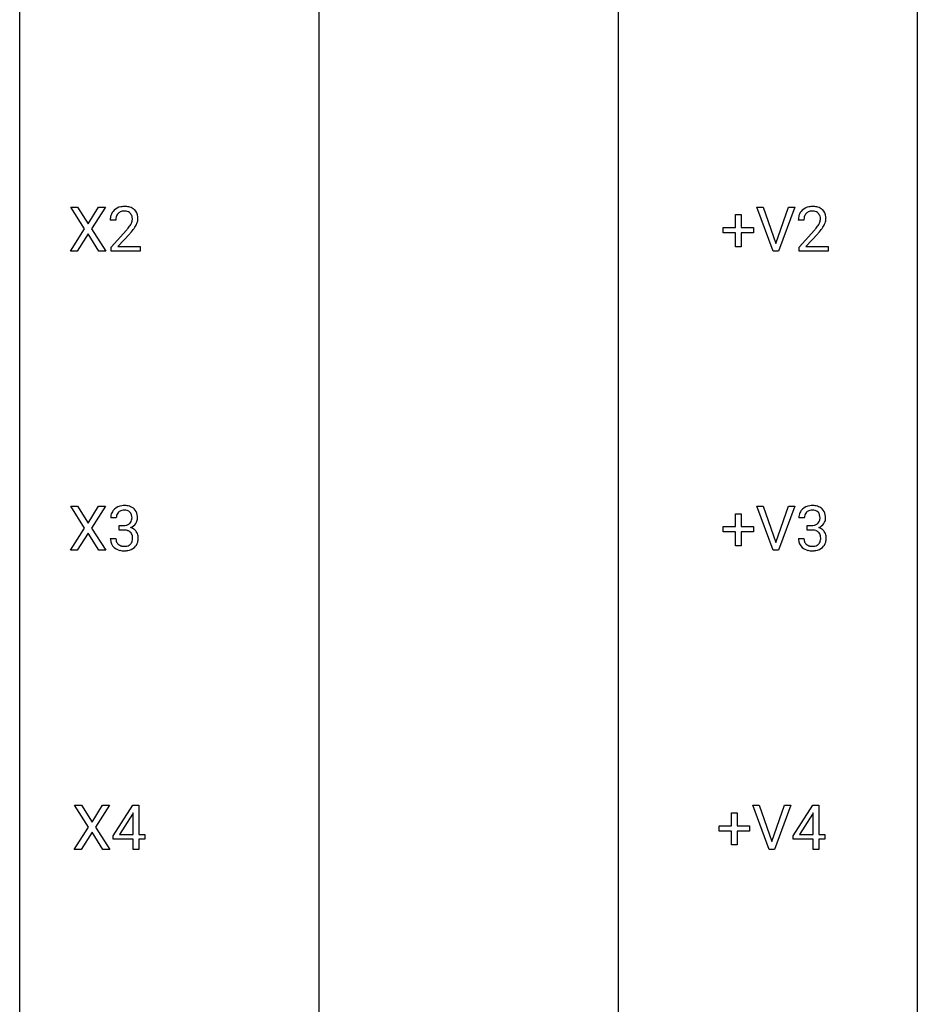
# Model space of a CAD drawing. Extents: x 3 to 27, y -3 to 219.
# Drawn here: x 3 to 27, y 167 to 193 of the extents above; entities that cross this region are included whole.
import ezdxf

# ---------------------------------------------------------------- set-up
doc = ezdxf.new("R2010")
doc.units = 0
doc.layers.add('DEFAULT_255_1_234', color=255, linetype='CONTINUOUS')
doc.layers.add('DEFAULT_255_2_778', color=255, linetype='CONTINUOUS')

msp = doc.modelspace()

# ---------------------------------------------------------------- linework, layer by layer
at = {"layer": 'DEFAULT_255_1_234'}
for p, q in [((4.501, 187.792), (4.131, 188.372)), ((4.131, 188.372), (4.311, 188.372)), ((4.311, 188.372), (4.593, 187.924)), ((4.593, 187.924), (4.873, 188.372)), ((5.055, 188.372), (4.686, 187.792)), ((4.873, 188.372), (5.055, 188.372)), ((21.77, 187.83), (21.77, 188.172)), ((21.77, 188.172), (21.919, 188.172)), ((21.919, 188.172), (21.919, 187.83)), ((22.769, 187.203), (22.336, 188.372)), ((22.336, 188.372), (22.504, 188.372)), ((22.504, 188.372), (22.836, 187.408)), ((22.836, 187.408), (23.171, 188.372)), ((23.339, 188.372), (22.906, 187.203)), ((23.171, 188.372), (23.339, 188.372)), ((5.33, 188.028), (5.182, 188.028)), ((23.583, 188.028), (23.435, 188.028)), ((4.122, 187.203), (4.501, 187.792)), ((4.593, 187.659), (4.304, 187.203)), ((4.881, 187.203), (4.593, 187.659)), ((4.686, 187.792), (5.064, 187.203)), ((5.204, 187.31), (5.609, 187.759)), ((5.697, 187.664), (5.383, 187.324)), ((21.444, 187.69), (21.444, 187.83)), ((21.444, 187.83), (21.77, 187.83)), ((21.77, 187.69), (21.444, 187.69)), ((21.77, 187.32), (21.77, 187.69)), ((21.919, 187.83), (22.245, 187.83)), ((22.245, 187.69), (21.919, 187.69)), ((21.919, 187.69), (21.919, 187.32)), ((22.245, 187.83), (22.245, 187.69)), ((23.457, 187.31), (23.862, 187.759)), ((23.95, 187.664), (23.636, 187.324)), ((4.304, 187.203), (4.122, 187.203)), ((5.064, 187.203), (4.881, 187.203)), ((5.204, 187.203), (5.204, 187.31)), ((5.971, 187.203), (5.204, 187.203)), ((5.383, 187.324), (5.971, 187.324)), ((5.971, 187.324), (5.971, 187.203)), ((21.919, 187.32), (21.77, 187.32)), ((22.906, 187.203), (22.769, 187.203)), ((23.457, 187.203), (23.457, 187.31)), ((24.224, 187.203), (23.457, 187.203)), ((23.636, 187.324), (24.224, 187.324)), ((24.224, 187.324), (24.224, 187.203)), ((4.501, 179.855), (4.131, 180.435)), ((4.131, 180.435), (4.311, 180.435)), ((4.311, 180.435), (4.593, 179.987)), ((4.593, 179.987), (4.873, 180.435)), ((5.055, 180.435), (4.686, 179.855)), ((4.873, 180.435), (5.055, 180.435)), ((22.769, 179.265), (22.336, 180.435)), ((22.336, 180.435), (22.504, 180.435)), ((22.504, 180.435), (22.836, 179.47)), ((22.836, 179.47), (23.171, 180.435)), ((23.339, 180.435), (22.906, 179.265)), ((23.171, 180.435), (23.339, 180.435)), ((5.342, 180.128), (5.193, 180.128)), ((21.77, 179.893), (21.77, 180.234)), ((21.77, 180.234), (21.919, 180.234)), ((21.919, 180.234), (21.919, 179.893)), ((23.595, 180.128), (23.446, 180.128)), ((4.122, 179.265), (4.501, 179.855)), ((4.686, 179.855), (5.064, 179.265)), ((5.42, 179.801), (5.42, 179.922)), ((5.42, 179.922), (5.532, 179.922)), ((5.532, 179.801), (5.42, 179.801)), ((21.444, 179.752), (21.444, 179.893)), ((21.444, 179.893), (21.77, 179.893)), ((21.919, 179.893), (22.245, 179.893)), ((22.245, 179.893), (22.245, 179.752)), ((23.673, 179.801), (23.673, 179.922)), ((23.673, 179.922), (23.785, 179.922)), ((23.785, 179.801), (23.673, 179.801)), ((4.593, 179.722), (4.304, 179.265)), ((4.881, 179.265), (4.593, 179.722)), ((5.183, 179.574), (5.332, 179.574)), ((21.77, 179.752), (21.444, 179.752)), ((21.77, 179.383), (21.77, 179.752)), ((22.245, 179.752), (21.919, 179.752)), ((21.919, 179.752), (21.919, 179.383)), ((23.436, 179.574), (23.585, 179.574)), ((4.304, 179.265), (4.122, 179.265)), ((5.064, 179.265), (4.881, 179.265)), ((21.919, 179.383), (21.77, 179.383)), ((22.906, 179.265), (22.769, 179.265)), ((4.607, 171.917), (4.236, 172.497)), ((4.236, 172.497), (4.417, 172.497)), ((4.417, 172.497), (4.699, 172.049)), ((4.699, 172.049), (4.979, 172.497)), ((5.161, 172.497), (4.791, 171.917)), ((4.979, 172.497), (5.161, 172.497)), ((5.256, 171.687), (5.779, 172.497)), ((5.779, 172.497), (5.937, 172.497)), ((5.937, 172.497), (5.937, 171.721)), ((22.663, 171.328), (22.23, 172.497)), ((22.23, 172.497), (22.398, 172.497)), ((22.398, 172.497), (22.731, 171.533)), ((22.731, 171.533), (23.065, 172.497)), ((23.233, 172.497), (22.8, 171.328)), ((23.065, 172.497), (23.233, 172.497)), ((23.297, 171.687), (23.821, 172.497)), ((23.821, 172.497), (23.979, 172.497)), ((23.979, 172.497), (23.979, 171.721)), ((5.77, 172.262), (5.424, 171.721)), ((5.788, 172.294), (5.77, 172.262)), ((5.788, 171.721), (5.788, 172.294)), ((21.664, 171.955), (21.664, 172.297)), ((21.664, 172.297), (21.813, 172.297)), ((21.813, 172.297), (21.813, 171.955)), ((23.812, 172.262), (23.466, 171.721)), ((23.829, 172.294), (23.812, 172.262)), ((23.829, 171.721), (23.829, 172.294)), ((21.338, 171.815), (21.338, 171.955)), ((21.338, 171.955), (21.664, 171.955)), ((21.813, 171.955), (22.14, 171.955)), ((22.14, 171.955), (22.14, 171.815)), ((4.227, 171.328), (4.607, 171.917)), ((4.699, 171.784), (4.41, 171.328)), ((4.986, 171.328), (4.699, 171.784)), ((4.791, 171.917), (5.17, 171.328)), ((5.256, 171.599), (5.256, 171.687)), ((5.424, 171.721), (5.788, 171.721)), ((5.937, 171.721), (6.1, 171.721)), ((6.1, 171.721), (6.1, 171.599)), ((21.664, 171.815), (21.338, 171.815)), ((21.664, 171.445), (21.664, 171.815)), ((22.14, 171.815), (21.813, 171.815)), ((21.813, 171.815), (21.813, 171.445)), ((23.297, 171.599), (23.297, 171.687)), ((23.466, 171.721), (23.829, 171.721)), ((23.979, 171.721), (24.141, 171.721)), ((24.141, 171.721), (24.141, 171.599)), ((5.788, 171.599), (5.256, 171.599)), ((5.788, 171.328), (5.788, 171.599)), ((6.1, 171.599), (5.937, 171.599)), ((5.937, 171.599), (5.937, 171.328)), ((21.813, 171.445), (21.664, 171.445)), ((23.829, 171.599), (23.297, 171.599)), ((23.829, 171.328), (23.829, 171.599)), ((24.141, 171.599), (23.979, 171.599)), ((23.979, 171.599), (23.979, 171.328)), ((4.41, 171.328), (4.227, 171.328)), ((5.17, 171.328), (4.986, 171.328)), ((5.937, 171.328), (5.788, 171.328)), ((22.8, 171.328), (22.663, 171.328)), ((23.979, 171.328), (23.829, 171.328))]:
    msp.add_line(p, q, dxfattribs=at)
for centre, radius, start, end in [((5.561, 187.88), 0.508, 89.6605, 101.3704), ((5.568, 187.886), 0.502, 78.2171, 90.413), ((23.814, 187.88), 0.508, 89.6605, 101.3704), ((23.821, 187.886), 0.502, 78.2171, 90.413), ((5.589, 188.032), 0.407, 163.2879, 180.5582), ((5.509, 188.054), 0.324, 133.4541, 162.947), ((5.526, 188.035), 0.35, 100.7869, 133.4384), ((5.542, 188.06), 0.208, 136.1757, 166.3675), ((5.53, 188.069), 0.192, 129.7279, 135.7542), ((5.537, 188.057), 0.207, 102.1739, 129.2062), ((5.562, 187.954), 0.313, 89.5461, 102.5419), ((5.565, 188.007), 0.259, 82.1602, 90.1506), ((5.578, 188.081), 0.184, 43.4415, 83.1661), ((5.603, 188.048), 0.336, 55.9268, 78.4889), ((5.571, 188.073), 0.195, 16.1715, 43.5284), ((5.52, 188.06), 0.248, 359.4866, 15.934), ((5.623, 188.082), 0.297, 47.9292, 55.4054), ((5.633, 188.093), 0.283, 4.3348, 48.0561), ((23.842, 188.032), 0.407, 163.2879, 180.5582), ((23.761, 188.054), 0.324, 133.4541, 162.947), ((23.779, 188.035), 0.35, 100.7869, 133.4384), ((23.795, 188.06), 0.208, 136.1757, 166.3675), ((23.782, 188.069), 0.192, 129.7279, 135.7542), ((23.79, 188.057), 0.207, 102.1739, 129.2062), ((23.815, 187.954), 0.313, 89.5461, 102.5419), ((23.818, 188.007), 0.259, 82.1602, 90.1506), ((23.831, 188.081), 0.184, 43.4415, 83.1661), ((23.856, 188.048), 0.336, 55.9268, 78.4889), ((23.823, 188.073), 0.195, 16.1715, 43.5284), ((23.773, 188.06), 0.248, 359.4866, 15.934), ((23.876, 188.082), 0.297, 47.9292, 55.4054), ((23.886, 188.093), 0.283, 4.3348, 48.0561), ((5.729, 188.028), 0.398, 178.4382, 180.0084), ((5.642, 188.033), 0.312, 165.9093, 178.8684), ((4.789, 188.522), 1.119, 320.7373, 323.9737), ((5.181, 188.238), 0.635, 323.8962, 328.6421), ((5.385, 188.112), 0.395, 328.8299, 331.7899), ((5.485, 188.06), 0.282, 331.4255, 352.9365), ((5.499, 188.057), 0.269, 353.2249, 0.0169), ((5.295, 188.186), 0.641, 326.9135, 338.3505), ((5.566, 188.081), 0.35, 337.8914, 358.9968), ((5.524, 188.076), 0.393, 359.9252, 5.5968), ((23.982, 188.028), 0.398, 178.4382, 180.0084), ((23.895, 188.033), 0.312, 165.9093, 178.8684), ((23.042, 188.522), 1.119, 320.7373, 323.9737), ((23.434, 188.238), 0.635, 323.8962, 328.6421), ((23.638, 188.112), 0.395, 328.8299, 331.7899), ((23.738, 188.06), 0.282, 331.4255, 352.9365), ((23.752, 188.057), 0.269, 353.2249, 0.0169), ((23.548, 188.186), 0.641, 326.9135, 338.3505), ((23.819, 188.081), 0.35, 337.8914, 358.9968), ((23.776, 188.076), 0.393, 359.9252, 5.5968), ((4.26, 188.952), 1.801, 318.5132, 320.7828), ((4.513, 188.758), 1.611, 317.2587, 319.9046), ((4.897, 188.441), 1.115, 319.6473, 327.0958), ((22.513, 188.952), 1.801, 318.5132, 320.7828), ((22.766, 188.758), 1.611, 317.2587, 319.9046), ((23.149, 188.441), 1.115, 319.6473, 327.0958), ((5.499, 180.129), 0.307, 131.5745, 154.4798), ((5.53, 180.098), 0.352, 96.9875, 131.9691), ((5.531, 180.135), 0.191, 103.2932, 133.5619), ((5.552, 179.973), 0.478, 89.8596, 97.7825), ((5.551, 180.056), 0.273, 89.5325, 103.5319), ((5.557, 179.947), 0.504, 78.3655, 90.4132), ((5.557, 180.028), 0.301, 76.1117, 90.7026), ((5.595, 180.167), 0.157, 13.9577, 77.6713), ((5.592, 180.113), 0.334, 56.6229, 78.6387), ((5.614, 180.15), 0.291, 47.0254, 56.0854), ((5.616, 180.154), 0.287, 10.9208, 46.7778), ((23.751, 180.129), 0.307, 131.5745, 154.4798), ((23.783, 180.098), 0.352, 96.9875, 131.9691), ((23.784, 180.135), 0.191, 103.2932, 133.5619), ((23.805, 179.973), 0.478, 89.8596, 97.7825), ((23.804, 180.056), 0.273, 89.5325, 103.5319), ((23.81, 179.947), 0.504, 78.3655, 90.4132), ((23.81, 180.028), 0.301, 76.1117, 90.7026), ((23.848, 180.167), 0.157, 13.9577, 77.6713), ((23.845, 180.113), 0.334, 56.6229, 78.6387), ((23.867, 180.15), 0.291, 47.0254, 56.0854), ((23.869, 180.154), 0.287, 10.9208, 46.7778), ((5.503, 180.132), 0.31, 155.3484, 180.7485), ((5.599, 180.129), 0.257, 172.5097, 180.1367), ((5.526, 180.141), 0.183, 133.8349, 173.5344), ((5.579, 180.11), 0.177, 311.7324, 354.2802), ((5.461, 180.127), 0.297, 359.1805, 15.0453), ((5.507, 180.123), 0.251, 353.0938, 0.1181), ((5.663, 180.121), 0.243, 332.355, 359.7179), ((5.479, 180.123), 0.427, 359.6364, 11.6087), ((23.756, 180.132), 0.31, 155.3484, 180.7485), ((23.851, 180.129), 0.257, 172.5097, 180.1367), ((23.779, 180.141), 0.183, 133.8349, 173.5344), ((23.832, 180.11), 0.177, 311.7324, 354.2802), ((23.714, 180.127), 0.297, 359.1805, 15.0453), ((23.76, 180.123), 0.251, 353.0938, 0.1181), ((23.916, 180.121), 0.243, 332.355, 359.7179), ((23.732, 180.123), 0.427, 359.6364, 11.6087), ((5.529, 180.262), 0.339, 270.492, 281.8952), ((5.527, 179.346), 0.456, 84.0193, 89.3331), ((5.543, 179.482), 0.319, 71.901, 84.3554), ((5.553, 180.151), 0.226, 281.6692, 301.2943), ((5.579, 179.588), 0.207, 49.5089, 72.1836), ((5.57, 180.12), 0.191, 301.7833, 311.7545), ((5.586, 180.195), 0.357, 292.5402, 293.6925), ((5.625, 179.549), 0.331, 57.6435, 72.8625), ((5.613, 180.141), 0.297, 292.9802, 325.2392), ((5.66, 179.607), 0.263, 36.7249, 57.4698), ((5.598, 180.152), 0.315, 325.2334, 332.8746), ((5.659, 179.608), 0.263, 8.0545, 36.3561), ((23.782, 180.262), 0.339, 270.492, 281.8952), ((23.78, 179.346), 0.456, 84.0193, 89.3331), ((23.796, 179.482), 0.319, 71.901, 84.3554), ((23.806, 180.151), 0.226, 281.6692, 301.2943), ((23.832, 179.588), 0.207, 49.5089, 72.1836), ((23.823, 180.12), 0.191, 301.7833, 311.7545), ((23.839, 180.195), 0.357, 292.5402, 293.6925), ((23.878, 179.549), 0.331, 57.6435, 72.8625), ((23.866, 180.141), 0.297, 292.9802, 325.2392), ((23.913, 179.607), 0.263, 36.7249, 57.4698), ((23.851, 180.152), 0.315, 325.2334, 332.8746), ((23.912, 179.608), 0.263, 8.0545, 36.3561), ((5.579, 179.574), 0.396, 179.9755, 183.2323), ((5.475, 179.561), 0.291, 181.8183, 229.6455), ((5.561, 179.572), 0.229, 179.4465, 196.2869), ((5.513, 179.558), 0.179, 196.5661, 227.7059), ((5.597, 179.613), 0.176, 12.9498, 48.7551), ((5.59, 179.555), 0.182, 315.0728, 345.0431), ((5.497, 179.582), 0.278, 344.5987, 357.927), ((5.51, 179.591), 0.265, 359.5048, 13.424), ((5.408, 179.588), 0.367, 357.4749, 0.0231), ((5.535, 179.588), 0.389, 343.983, 0.5572), ((5.573, 179.593), 0.351, 359.8321, 8.587), ((23.832, 179.574), 0.396, 179.9755, 183.2323), ((23.728, 179.561), 0.291, 181.8183, 229.6455), ((23.814, 179.572), 0.229, 179.4465, 196.2869), ((23.766, 179.558), 0.179, 196.5661, 227.7059), ((23.85, 179.613), 0.176, 12.9498, 48.7551), ((23.843, 179.555), 0.182, 315.0728, 345.0431), ((23.75, 179.582), 0.278, 344.5987, 357.927), ((23.763, 179.591), 0.265, 359.5048, 13.424), ((23.661, 179.588), 0.367, 357.4749, 0.0231), ((23.788, 179.588), 0.389, 343.983, 0.5572), ((23.826, 179.593), 0.351, 359.8321, 8.587), ((5.516, 179.607), 0.354, 229.4223, 256.8556), ((5.529, 179.577), 0.203, 227.7652, 257.8763), ((5.55, 179.746), 0.496, 256.6829, 270.4412), ((5.552, 179.671), 0.3, 257.4584, 270.4266), ((5.556, 179.7), 0.329, 269.5962, 280.8789), ((5.556, 179.75), 0.5, 269.7286, 280.3856), ((5.579, 179.585), 0.212, 280.6346, 299.8596), ((5.586, 179.606), 0.354, 279.783, 311.6256), ((5.598, 179.549), 0.171, 300.3576, 314.5518), ((5.624, 179.563), 0.297, 311.636, 343.7652), ((23.769, 179.607), 0.354, 229.4223, 256.8556), ((23.782, 179.577), 0.203, 227.7652, 257.8763), ((23.803, 179.746), 0.496, 256.6829, 270.4412), ((23.804, 179.671), 0.3, 257.4584, 270.4266), ((23.809, 179.7), 0.329, 269.5962, 280.8789), ((23.809, 179.75), 0.5, 269.7286, 280.3856), ((23.832, 179.585), 0.212, 280.6346, 299.8596), ((23.839, 179.606), 0.354, 279.783, 311.6256), ((23.851, 179.549), 0.171, 300.3576, 314.5518), ((23.877, 179.563), 0.297, 311.636, 343.7652)]:
    msp.add_arc(centre, radius, start, end, dxfattribs=at)
at = {"layer": 'DEFAULT_255_2_778'}
for p, q in [((2.779, -1.984), (2.779, 218.678)), ((26.591, 218.678), (26.591, -1.984)), ((10.716, 203.597), (10.716, 114.961)), ((18.654, 203.597), (18.654, 114.961))]:
    msp.add_line(p, q, dxfattribs=at)

doc.saveas('drawing.dxf')
